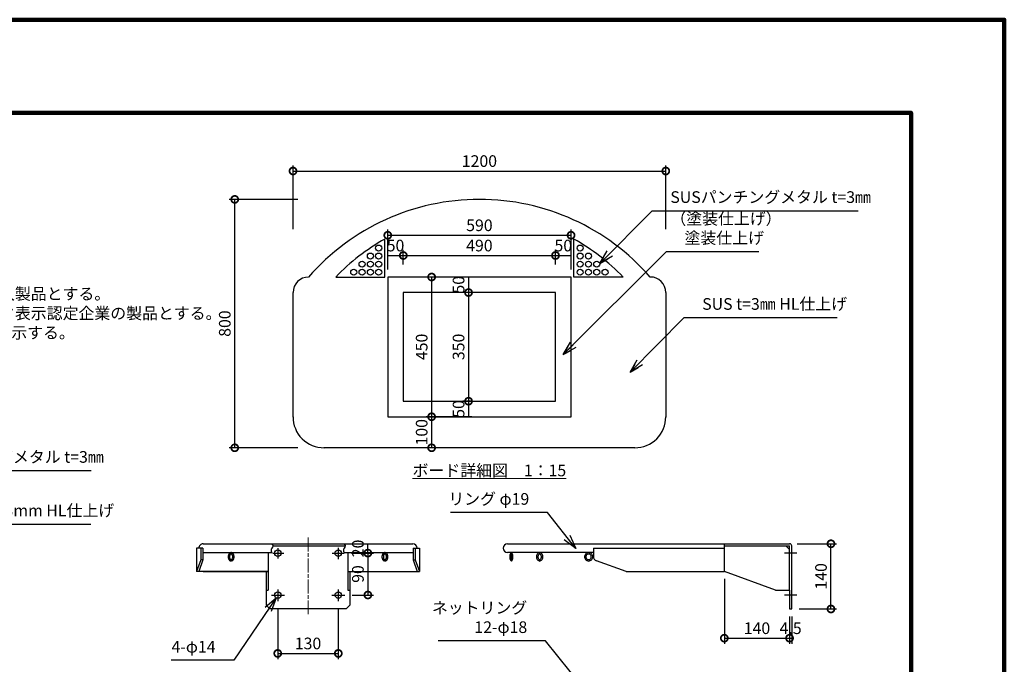
# Model space of a CAD drawing. Extents: x 182859 to 199659, y 8898 to 20778.
# Drawn here: x 191207 to 199659, y 15242 to 20778 of the extents above; entities that cross this region are included whole.
import ezdxf
from ezdxf.enums import TextEntityAlignment as Align

# ---------------------------------------------------------------- set-up
doc = ezdxf.new("R2010")
doc.units = 0
doc.header["$LTSCALE"] = 50
doc.header["$MEASUREMENT"] = 0
doc.linetypes.add('ACAD_ISO08W100', pattern=[0.36, 0.24, -0.03, 0.06, -0.03])
for name, color, linetype, lineweight in [('D-BMK\u3000構造物基準線(中心線等)', 2, 'ACAD_ISO08W100', 13), ('D-STR-DIM\u3000寸法線、寸法値', 7, 'Continuous', 13), ('D-STR-HTXT\u3000旗上げ', 7, 'Continuous', 13), ('D-STR-TXT\u3000文字列', 7, 'Continuous', 13), ('D-STR\u3000構造物外形線', 1, 'Continuous', 25), ('D-TTL-TXT\u3000文字列', 7, 'Continuous', 13), ('D-TTL\u3000外枠', 2, 'Continuous', 140)]:
    doc.layers.add(name, color=color, linetype=linetype, lineweight=lineweight)
doc.styles.add('YOKO_GOTHIC', font='MS Gothic.ttf')
doc.dimstyles.new('1-40', dxfattribs={"dimscale": 40, "dimtxt": 2.5, "dimasz": 3, "dimexe": 1.2, "dimexo": 1.6, "dimgap": 0.88776, "dimtad": 1, "dimdec": 1, "dimdsep": 46, "dimtxsty": 'YOKO_GOTHIC', "dimblk": 'DOTSMALL', "dimcen": 0.09, "dimadec": 0, "dimazin": 2, "dimtfac": 1, "dimtdec": 1, "dimtix": 1, "dimtmove": 0, "dimatfit": 3, "dimldrblk": 'OPEN30', "dimfxl": 0, "dimtolj": 1, "dimtzin": 0, "dimarcsym": 0})

# ---------------------------------------------------------------- blocks, each defined once
blk = doc.blocks.new('_DotSmall')
at = {"color": 0, "linetype": 'ByBlock', "const_width": 0.5}
blk.add_lwpolyline([(-0.0625, 0, 1), (0.0625, 0, 1)], format="xyb", close=True, dxfattribs=at)
blk = doc.blocks.new('*D61')
at = {"layer": 'D-STR-DIM\u3000寸法線、寸法値', "color": 0, "lineweight": -2}
for p, q in [((193593.3, 19234.7), (193004.7, 19234.7)), ((193052.7, 17101.4), (193052.7, 19234.7)), ((193593.3, 17101.4), (193004.7, 17101.4))]:
    blk.add_line(p, q, dxfattribs=at)
at = {"layer": 'Defpoints', "color": 0}
for p in [(193052.7, 19234.7), (193657.3, 19234.7), (193657.3, 17101.4)]:
    blk.add_point(p, dxfattribs=at)
at = {"layer": 'D-STR-DIM\u3000寸法線、寸法値', "color": 0, "lineweight": -2, "xscale": 120, "yscale": 120, "zscale": 120}
for p, rotation in [((193052.7, 19234.7), 90), ((193052.7, 17101.4), 270)]:
    blk.add_blockref('_DotSmall', p, dxfattribs=dict(at, rotation=rotation))
at = {"layer": 'D-STR-DIM\u3000寸法線、寸法値', "color": 0, "insert": (192967.2, 18168), "char_height": 100, "attachment_point": 5, "rotation": 90, "style": 'YOKO_GOTHIC'}
blk.add_mtext('\\A1;800', dxfattribs=at)
blk = doc.blocks.new('_OPEN30')
at = {"color": 0, "linetype": 'ByBlock', "lineweight": -2}
for p, q in [((-1, 0.267949), (0, 0)), ((0, 0), (-1, -0.267949)), ((0, 0), (-1, 0))]:
    blk.add_line(p, q, dxfattribs=at)
blk = doc.blocks.new('*D62')
at = {"layer": 'D-STR-DIM\u3000寸法線、寸法値', "color": 0, "lineweight": -2}
for p, q in [((193552.9, 18979), (193552.9, 19526.3)), ((196752.9, 18979), (196752.9, 19526.3)), ((193552.9, 19478.3), (196752.9, 19478.3))]:
    blk.add_line(p, q, dxfattribs=at)
at = {"layer": 'Defpoints', "color": 0}
for p in [(196752.9, 19478.3), (193552.9, 18915), (196752.9, 18915)]:
    blk.add_point(p, dxfattribs=at)
at = {"layer": 'D-STR-DIM\u3000寸法線、寸法値', "color": 0, "lineweight": -2, "xscale": 120, "yscale": 120, "zscale": 120, "rotation": 180}
blk.add_blockref('_DotSmall', (193552.9, 19478.3), dxfattribs=at)
at = {"layer": 'D-STR-DIM\u3000寸法線、寸法値', "color": 0, "lineweight": -2, "xscale": 120, "yscale": 120, "zscale": 120}
blk.add_blockref('_DotSmall', (196752.9, 19478.3), dxfattribs=at)
at = {"layer": 'D-STR-DIM\u3000寸法線、寸法値', "color": 0, "insert": (195152.9, 19563.8), "char_height": 100, "attachment_point": 5, "style": 'YOKO_GOTHIC'}
blk.add_mtext('\\A1;1200', dxfattribs=at)
blk = doc.blocks.new('*D63')
at = {"layer": 'D-STR-DIM\u3000寸法線、寸法値', "color": 0, "lineweight": -2}
for p, q in [((194366.2, 18632), (194366.2, 18974.7)), ((195939.6, 18632), (195939.6, 18974.7)), ((194366.2, 18926.7), (195939.6, 18926.7))]:
    blk.add_line(p, q, dxfattribs=at)
at = {"layer": 'Defpoints', "color": 0}
for p in [(195939.6, 18926.7), (194366.2, 18568), (195939.6, 18568)]:
    blk.add_point(p, dxfattribs=at)
at = {"layer": 'D-STR-DIM\u3000寸法線、寸法値', "color": 0, "lineweight": -2, "xscale": 120, "yscale": 120, "zscale": 120, "rotation": 180}
blk.add_blockref('_DotSmall', (194366.2, 18926.7), dxfattribs=at)
at = {"layer": 'D-STR-DIM\u3000寸法線、寸法値', "color": 0, "lineweight": -2, "xscale": 120, "yscale": 120, "zscale": 120}
blk.add_blockref('_DotSmall', (195939.6, 18926.7), dxfattribs=at)
at = {"layer": 'D-STR-DIM\u3000寸法線、寸法値', "color": 0, "insert": (195152.9, 19012.2), "char_height": 100, "attachment_point": 5, "style": 'YOKO_GOTHIC'}
blk.add_mtext('\\A1;590', dxfattribs=at)
blk = doc.blocks.new('*D64')
at = {"layer": 'D-STR-DIM\u3000寸法線、寸法値', "color": 0, "lineweight": -2}
for p, q in [((194366.2, 18658.7), (194366.2, 18800.7)), ((194499.6, 18676.8), (194499.6, 18800.7)), ((194366.2, 18752.7), (194499.6, 18752.7))]:
    blk.add_line(p, q, dxfattribs=at)
at = {"layer": 'Defpoints', "color": 0}
for p in [(194499.6, 18752.7), (194366.2, 18594.7), (194499.6, 18612.8)]:
    blk.add_point(p, dxfattribs=at)
at = {"layer": 'D-STR-DIM\u3000寸法線、寸法値', "color": 0, "insert": (194432.9, 18838.2), "char_height": 100, "attachment_point": 5, "style": 'YOKO_GOTHIC'}
blk.add_mtext('\\A1;50', dxfattribs=at)
blk = doc.blocks.new('*D65')
at = {"layer": 'D-STR-DIM\u3000寸法線、寸法値', "color": 0, "lineweight": -2}
for p, q in [((194499.6, 18676.8), (194499.6, 18800.7)), ((195806.2, 18676.8), (195806.2, 18800.7)), ((194499.6, 18752.7), (195806.2, 18752.7))]:
    blk.add_line(p, q, dxfattribs=at)
at = {"layer": 'Defpoints', "color": 0}
for p in [(195806.2, 18752.7), (194499.6, 18612.8), (195806.2, 18612.8)]:
    blk.add_point(p, dxfattribs=at)
at = {"layer": 'D-STR-DIM\u3000寸法線、寸法値', "color": 0, "lineweight": -2, "xscale": 120, "yscale": 120, "zscale": 120, "rotation": 180}
blk.add_blockref('_DotSmall', (194499.6, 18752.7), dxfattribs=at)
at = {"layer": 'D-STR-DIM\u3000寸法線、寸法値', "color": 0, "lineweight": -2, "xscale": 120, "yscale": 120, "zscale": 120}
blk.add_blockref('_DotSmall', (195806.2, 18752.7), dxfattribs=at)
at = {"layer": 'D-STR-DIM\u3000寸法線、寸法値', "color": 0, "insert": (195152.9, 18838.2), "char_height": 100, "attachment_point": 5, "style": 'YOKO_GOTHIC'}
blk.add_mtext('\\A1;490', dxfattribs=at)
blk = doc.blocks.new('*D66')
at = {"layer": 'D-STR-DIM\u3000寸法線、寸法値', "color": 0, "lineweight": -2}
for p, q in [((195806.2, 18676.8), (195806.2, 18800.7)), ((195939.6, 18658.7), (195939.6, 18800.7)), ((195806.2, 18752.7), (195939.6, 18752.7))]:
    blk.add_line(p, q, dxfattribs=at)
at = {"layer": 'Defpoints', "color": 0}
for p in [(195939.6, 18752.7), (195806.2, 18612.8), (195939.6, 18594.7)]:
    blk.add_point(p, dxfattribs=at)
at = {"layer": 'D-STR-DIM\u3000寸法線、寸法値', "color": 0, "insert": (195872.9, 18838.2), "char_height": 100, "attachment_point": 5, "style": 'YOKO_GOTHIC'}
blk.add_mtext('\\A1;50', dxfattribs=at)
blk = doc.blocks.new('*D67')
at = {"layer": 'D-STR-DIM\u3000寸法線、寸法値', "color": 0, "lineweight": -2}
for p, q in [((195088.9, 18568), (195011.5, 18568)), ((195059.5, 18568), (195059.5, 18434.7)), ((195088.9, 18434.7), (195011.5, 18434.7))]:
    blk.add_line(p, q, dxfattribs=at)
at = {"layer": 'Defpoints', "color": 0}
for p in [(195152.9, 18568), (195059.5, 18434.7), (195152.9, 18434.7)]:
    blk.add_point(p, dxfattribs=at)
at = {"layer": 'D-STR-DIM\u3000寸法線、寸法値', "color": 0, "insert": (194973.9, 18501.4), "char_height": 100, "attachment_point": 5, "rotation": 90, "style": 'YOKO_GOTHIC'}
blk.add_mtext('\\A1;50', dxfattribs=at)
blk = doc.blocks.new('*D68')
at = {"layer": 'D-STR-DIM\u3000寸法線、寸法値', "color": 0, "lineweight": -2}
for p, q in [((195088.9, 18434.7), (195011.5, 18434.7)), ((195059.5, 18434.7), (195059.5, 17501.4)), ((195088.9, 17501.4), (195011.5, 17501.4))]:
    blk.add_line(p, q, dxfattribs=at)
at = {"layer": 'Defpoints', "color": 0}
for p in [(195152.9, 18434.7), (195059.5, 17501.4), (195152.9, 17501.4)]:
    blk.add_point(p, dxfattribs=at)
at = {"layer": 'D-STR-DIM\u3000寸法線、寸法値', "color": 0, "lineweight": -2, "xscale": 120, "yscale": 120, "zscale": 120}
for p, rotation in [((195059.5, 18434.7), 90), ((195059.5, 17501.4), 270)]:
    blk.add_blockref('_DotSmall', p, dxfattribs=dict(at, rotation=rotation))
at = {"layer": 'D-STR-DIM\u3000寸法線、寸法値', "color": 0, "insert": (194973.9, 17968), "char_height": 100, "attachment_point": 5, "rotation": 90, "style": 'YOKO_GOTHIC'}
blk.add_mtext('\\A1;350', dxfattribs=at)
blk = doc.blocks.new('*D69')
at = {"layer": 'D-STR-DIM\u3000寸法線、寸法値', "color": 0, "lineweight": -2}
for p, q in [((195088.9, 17501.4), (195011.5, 17501.4)), ((195059.5, 17501.4), (195059.5, 17368)), ((195088.9, 17368), (195011.5, 17368))]:
    blk.add_line(p, q, dxfattribs=at)
at = {"layer": 'Defpoints', "color": 0}
for p in [(195152.9, 17501.4), (195059.5, 17368), (195152.9, 17368)]:
    blk.add_point(p, dxfattribs=at)
at = {"layer": 'D-STR-DIM\u3000寸法線、寸法値', "color": 0, "insert": (194973.9, 17434.7), "char_height": 100, "attachment_point": 5, "rotation": 90, "style": 'YOKO_GOTHIC'}
blk.add_mtext('\\A1;50', dxfattribs=at)
blk = doc.blocks.new('*D70')
at = {"layer": 'D-STR-DIM\u3000寸法線、寸法値', "color": 0, "lineweight": -2}
for p, q in [((195088.9, 18568), (194694.8, 18568)), ((194742.8, 18568), (194742.8, 17368)), ((195088.9, 17368), (194694.8, 17368))]:
    blk.add_line(p, q, dxfattribs=at)
at = {"layer": 'Defpoints', "color": 0}
for p in [(195152.9, 18568), (194742.8, 17368), (195152.9, 17368)]:
    blk.add_point(p, dxfattribs=at)
at = {"layer": 'D-STR-DIM\u3000寸法線、寸法値', "color": 0, "lineweight": -2, "xscale": 120, "yscale": 120, "zscale": 120}
for p, rotation in [((194742.8, 18568), 90), ((194742.8, 17368), 270)]:
    blk.add_blockref('_DotSmall', p, dxfattribs=dict(at, rotation=rotation))
at = {"layer": 'D-STR-DIM\u3000寸法線、寸法値', "color": 0, "insert": (194657.3, 17968), "char_height": 100, "attachment_point": 5, "rotation": 90, "style": 'YOKO_GOTHIC'}
blk.add_mtext('\\A1;450', dxfattribs=at)
blk = doc.blocks.new('*D71')
at = {"layer": 'D-STR-DIM\u3000寸法線、寸法値', "color": 0, "lineweight": -2}
for p, q in [((195088.9, 17368), (194694.8, 17368)), ((194742.8, 17368), (194742.8, 17101.4)), ((195087.5, 17101.4), (194694.8, 17101.4))]:
    blk.add_line(p, q, dxfattribs=at)
at = {"layer": 'Defpoints', "color": 0}
for p in [(195152.9, 17368), (194742.8, 17101.4), (195151.5, 17101.4)]:
    blk.add_point(p, dxfattribs=at)
at = {"layer": 'D-STR-DIM\u3000寸法線、寸法値', "color": 0, "lineweight": -2, "xscale": 120, "yscale": 120, "zscale": 120}
for p, rotation in [((194742.8, 17368), 90), ((194742.8, 17101.4), 270)]:
    blk.add_blockref('_DotSmall', p, dxfattribs=dict(at, rotation=rotation))
at = {"layer": 'D-STR-DIM\u3000寸法線、寸法値', "color": 0, "insert": (194657.3, 17234.7), "char_height": 100, "attachment_point": 5, "rotation": 90, "style": 'YOKO_GOTHIC'}
blk.add_mtext('\\A1;100', dxfattribs=at)
blk = doc.blocks.new('*D6')
at = {"layer": 'D-STR-DIM\u3000寸法線、寸法値', "color": 0, "lineweight": -2}
for p, q in [((193421.7, 15721.3), (193421.7, 15287.3)), ((193941.7, 15721.3), (193941.7, 15287.3)), ((193421.7, 15335.3), (193941.7, 15335.3))]:
    blk.add_line(p, q, dxfattribs=at)
at = {"layer": 'Defpoints', "color": 0}
for p in [(193421.7, 15785.3), (193941.7, 15785.3), (193941.7, 15335.3)]:
    blk.add_point(p, dxfattribs=at)
at = {"layer": 'D-STR-DIM\u3000寸法線、寸法値', "color": 0, "lineweight": -2, "xscale": 120, "yscale": 120, "zscale": 120, "rotation": 180}
blk.add_blockref('_DotSmall', (193421.7, 15335.3), dxfattribs=at)
at = {"layer": 'D-STR-DIM\u3000寸法線、寸法値', "color": 0, "lineweight": -2, "xscale": 120, "yscale": 120, "zscale": 120}
blk.add_blockref('_DotSmall', (193941.7, 15335.3), dxfattribs=at)
at = {"layer": 'D-STR-DIM\u3000寸法線、寸法値', "color": 0, "insert": (193681.7, 15420.8), "char_height": 100, "attachment_point": 5, "style": 'YOKO_GOTHIC'}
blk.add_mtext('\\A1;130', dxfattribs=at)
blk = doc.blocks.new('*D7')
at = {"layer": 'D-STR-DIM\u3000寸法線、寸法値', "color": 0, "lineweight": -2}
for p, q in [((194055.1, 16197), (194243.3, 16197)), ((194195.3, 16197), (194195.3, 15837)), ((194060.7, 15837), (194243.3, 15837))]:
    blk.add_line(p, q, dxfattribs=at)
at = {"layer": 'Defpoints', "color": 0}
for p in [(193991.1, 16197), (193996.7, 15837), (194195.3, 15837)]:
    blk.add_point(p, dxfattribs=at)
at = {"layer": 'D-STR-DIM\u3000寸法線、寸法値', "color": 0, "lineweight": -2, "xscale": 120, "yscale": 120, "zscale": 120}
for p, rotation in [((194195.3, 16197), 90), ((194195.3, 15837), 270)]:
    blk.add_blockref('_DotSmall', p, dxfattribs=dict(at, rotation=rotation))
at = {"layer": 'D-STR-DIM\u3000寸法線、寸法値', "color": 0, "insert": (194109.8, 16017), "char_height": 100, "attachment_point": 5, "rotation": 90, "style": 'YOKO_GOTHIC'}
blk.add_mtext('\\A1;90', dxfattribs=at)
blk = doc.blocks.new('*D8')
at = {"layer": 'D-STR-DIM\u3000寸法線、寸法値', "color": 0, "lineweight": -2}
for p, q in [((194055.1, 16277), (194243.3, 16277)), ((194195.3, 16197), (194195.3, 16277)), ((194055.1, 16197), (194243.3, 16197))]:
    blk.add_line(p, q, dxfattribs=at)
at = {"layer": 'Defpoints', "color": 0}
for p in [(193991.1, 16277), (194195.3, 16277), (193991.1, 16197)]:
    blk.add_point(p, dxfattribs=at)
at = {"layer": 'D-STR-DIM\u3000寸法線、寸法値', "color": 0, "insert": (194109.8, 16237), "char_height": 100, "attachment_point": 5, "rotation": 90, "style": 'YOKO_GOTHIC'}
blk.add_mtext('\\A1;20', dxfattribs=at)
blk = doc.blocks.new('*D11')
at = {"layer": 'D-STR-DIM\u3000寸法線、寸法値', "color": 0, "lineweight": -2}
for p, q in [((197255.4, 15975), (197255.4, 15418.2)), ((197815.4, 15653), (197815.4, 15418.2)), ((197255.4, 15466.2), (197815.4, 15466.2))]:
    blk.add_line(p, q, dxfattribs=at)
at = {"layer": 'Defpoints', "color": 0}
for p in [(197255.4, 16039), (197815.4, 15717), (197815.4, 15466.2)]:
    blk.add_point(p, dxfattribs=at)
at = {"layer": 'D-STR-DIM\u3000寸法線、寸法値', "color": 0, "lineweight": -2, "xscale": 120, "yscale": 120, "zscale": 120, "rotation": 180}
blk.add_blockref('_DotSmall', (197255.4, 15466.2), dxfattribs=at)
at = {"layer": 'D-STR-DIM\u3000寸法線、寸法値', "color": 0, "lineweight": -2, "xscale": 120, "yscale": 120, "zscale": 120}
blk.add_blockref('_DotSmall', (197815.4, 15466.2), dxfattribs=at)
at = {"layer": 'D-STR-DIM\u3000寸法線、寸法値', "color": 0, "insert": (197535.4, 15551.7), "char_height": 100, "attachment_point": 5, "style": 'YOKO_GOTHIC'}
blk.add_mtext('\\A1;140', dxfattribs=at)
blk = doc.blocks.new('*D12')
at = {"layer": 'D-STR-DIM\u3000寸法線、寸法値', "color": 0, "lineweight": -2}
for p, q in [((197815.4, 15653), (197815.4, 15418.2)), ((197833.4, 15653), (197833.4, 15418.2)), ((197815.4, 15466.2), (197833.4, 15466.2))]:
    blk.add_line(p, q, dxfattribs=at)
at = {"layer": 'Defpoints', "color": 0}
for p in [(197815.4, 15717), (197833.4, 15717), (197833.4, 15466.2)]:
    blk.add_point(p, dxfattribs=at)
at = {"layer": 'D-STR-DIM\u3000寸法線、寸法値', "color": 0, "insert": (197824.4, 15551.7), "char_height": 100, "attachment_point": 5, "style": 'YOKO_GOTHIC'}
blk.add_mtext('\\A1;4.5', dxfattribs=at)
blk = doc.blocks.new('*D13')
at = {"layer": 'D-STR-DIM\u3000寸法線、寸法値', "color": 0, "lineweight": -2}
for p, q in [((197879.4, 16277), (198218.6, 16277)), ((198170.6, 15717), (198170.6, 16277)), ((197897.4, 15717), (198218.6, 15717))]:
    blk.add_line(p, q, dxfattribs=at)
at = {"layer": 'Defpoints', "color": 0}
for p in [(197815.4, 16277), (198170.6, 16277), (197833.4, 15717)]:
    blk.add_point(p, dxfattribs=at)
at = {"layer": 'D-STR-DIM\u3000寸法線、寸法値', "color": 0, "lineweight": -2, "xscale": 120, "yscale": 120, "zscale": 120}
for p, rotation in [((198170.6, 16277), 90), ((198170.6, 15717), 270)]:
    blk.add_blockref('_DotSmall', p, dxfattribs=dict(at, rotation=rotation))
at = {"layer": 'D-STR-DIM\u3000寸法線、寸法値', "color": 0, "insert": (198085.1, 15997), "char_height": 100, "attachment_point": 5, "rotation": 90, "style": 'YOKO_GOTHIC'}
blk.add_mtext('\\A1;140', dxfattribs=at)
blk = doc.blocks.new('A$C46882BFA')
at = {"layer": 'D-TTL\u3000外枠'}
for points in [[(0, 0), (6300, 0), (6300, 4455), (0, 4455)], [(300, 300), (6000, 300), (6000, 4155), (300, 4155)]]:
    blk.add_lwpolyline(points, close=True, dxfattribs=at)
at = {"layer": 'D-TTL-TXT\u3000文字列', "style": 'YOKO_GOTHIC'}
for tag, p in [('DATE', (5530.7, 507.3)), ('PROJECT1', (4216.6, 476.8)), ('DWGNO', (5917.9, 385)), ('SCALE', (4819.7, 367.8)), ('PROJECT2', (4216.6, 334.7))]:
    blk.add_attdef(tag, text='', height=52.5, dxfattribs=at).set_placement(p, align=Align.BOTTOM_CENTER)

msp = doc.modelspace()

# ---------------------------------------------------------------- linework, layer by layer
at = {"layer": 'D-BMK\u3000構造物基準線(中心線等)', "ltscale": 10}
msp.add_line((193681.73, 16330.5), (193681.73, 15671.82), dxfattribs=at)
at = {"layer": 'D-STR\u3000構造物外形線'}
for p, q in [((193552.89, 17365.22), (193552.89, 18434.69)), ((196752.89, 18434.69), (196752.89, 17365.22)), ((194598.23, 17501.36), (195707.56, 17501.36)), ((196486.23, 17101.36), (193816.75, 17101.36))]:
    msp.add_line(p, q, dxfattribs=at)
at = {"layer": 'D-STR\u3000構造物外形線', "ltscale": 5}
for p, q in [((192779.33, 16238.95), (192725.73, 16238.95)), ((192725.73, 16238.95), (192725.73, 16038.95)), ((192761.33, 16238.95), (192761.33, 16138.95)), ((192779.33, 16238.95), (192779.33, 16138.95)), ((192781.73, 16276.95), (194581.73, 16276.95)), ((193382.07, 16258.95), (194003.11, 16258.95)), ((193421.73, 16239.75), (193421.73, 16149.91)), ((193941.73, 16241.75), (193941.73, 16145.75)), ((194584.13, 16238.95), (194637.73, 16238.95)), ((194584.13, 16238.95), (194584.13, 16138.95)), ((194602.13, 16238.95), (194602.13, 16138.95)), ((194637.73, 16238.95), (194637.73, 16038.95)), ((195395.43, 16276.95), (197815.43, 16276.95)), ((196131.43, 16238.95), (197255.43, 16238.95)), ((196131.43, 16238.95), (196131.43, 16167.14)), ((197255.43, 16038.95), (197255.43, 16276.95)), ((197255.43, 16258.95), (197815.43, 16258.95)), ((197783.43, 16258.95), (197815.43, 16226.95)), ((197815.43, 15878.95), (197815.43, 16258.95)), ((197833.43, 15716.95), (197833.43, 16258.95)), ((192781.73, 16200.95), (193373.17, 16200.95)), ((193339.73, 16201.39), (193339.73, 15878.95)), ((193380.61, 16196.95), (193473.17, 16196.95)), ((193888.93, 16196.95), (193991.13, 16196.95)), ((193994.21, 16200.95), (194584.13, 16200.95)), ((194023.73, 16200.95), (194023.73, 15878.95)), ((196131.43, 16200.95), (195395.43, 16200.95)), ((197877.23, 16196.95), (197772.48, 16196.95)), ((192761.33, 16138.95), (192725.73, 16038.95)), ((192779.45, 16138.95), (192743.85, 16038.91)), ((192779.33, 16138.95), (192761.33, 16138.95)), ((194584.13, 16138.95), (194602.13, 16138.95)), ((194584.21, 16138.95), (194619.81, 16038.95)), ((194602.13, 16138.95), (194637.73, 16038.95)), ((196411.43, 16038.95), (196157.98, 16129.47)), ((193339.73, 16038.95), (192725.73, 16038.95)), ((192781.73, 16038.95), (193339.73, 16038.95)), ((193321.73, 16038.95), (193321.73, 15748.95)), ((194023.73, 16038.95), (194581.73, 16038.95)), ((194023.73, 16038.95), (194637.73, 16038.95)), ((194041.73, 16038.95), (194041.73, 15748.95)), ((196411.43, 16038.95), (197255.43, 16038.95)), ((197693.43, 15878.95), (197255.43, 16038.95)), ((193321.73, 15878.95), (193339.73, 15878.95)), ((193369.57, 15836.95), (193480.09, 15836.95)), ((193421.73, 15884.71), (193421.73, 15785.27)), ((193886.17, 15836.95), (193996.65, 15836.95)), ((193941.73, 15884.71), (193941.73, 15785.27)), ((194023.73, 15878.95), (194041.73, 15878.95)), ((197693.43, 15878.95), (197815.43, 15878.95)), ((197877.23, 15836.95), (197772.48, 15836.95)), ((197815.43, 15878.95), (197815.43, 15716.95)), ((193353.73, 15716.95), (193321.73, 15748.95)), ((194041.73, 15748.95), (194009.73, 15716.95)), ((194009.73, 15716.95), (193353.73, 15716.95)), ((197815.43, 15716.95), (197833.43, 15716.95))]:
    msp.add_line(p, q, dxfattribs=at)
at = {"layer": 'D-STR\u3000構造物外形線'}
for points in [[(193919.28, 18568.03), (194342.17, 18568.03), (194342.17, 18894.27)], [(196386.5, 18568.03), (195963.62, 18568.03), (195963.62, 18894.27)], [(196226.78, 18754.27), (196186.78, 18684.98), (196256.06, 18724.98)], [(195912.79, 17970.43), (195872.79, 17901.15), (195942.08, 17941.15)], [(196486.48, 17818.91), (196446.48, 17749.63), (196515.76, 17789.63)]]:
    msp.add_lwpolyline(points, dxfattribs=at)
for points in [[(195939.56, 18568.03), (194366.23, 18568.03), (194366.23, 17368.03), (195939.56, 17368.03)], [(195806.23, 18434.69), (194499.56, 18434.69), (194499.56, 17501.36), (195806.23, 17501.36)]]:
    msp.add_lwpolyline(points, close=True, dxfattribs=at)
at = {"layer": 'D-STR\u3000構造物外形線', "ltscale": 5}
for points in [[(193021.73, 16200.95), (193019.52, 16200.81), (193017.32, 16200.4), (193015.16, 16199.72), (193013.05, 16198.78), (193011, 16197.58), (193009.03, 16196.13), (193007.16, 16194.44), (193005.41, 16192.53), (193003.77, 16190.41), (193002.28, 16188.09), (193000.93, 16185.6), (192999.74, 16182.95), (192998.71, 16180.16), (192997.87, 16177.26), (192997.2, 16174.27), (192996.72, 16171.2), (192996.43, 16168.09), (192996.33, 16164.95), (192996.43, 16161.81), (192996.72, 16158.7), (192997.2, 16155.63), (192997.87, 16152.64), (192998.71, 16149.74), (192999.74, 16146.95), (193000.93, 16144.3), (193002.28, 16141.81), (193003.77, 16139.49), (193005.41, 16137.37), (193007.16, 16135.46), (193009.03, 16133.77), (193011, 16132.32), (193013.05, 16131.12), (193015.16, 16130.18), (193017.32, 16129.5), (193019.52, 16129.09), (193021.73, 16128.95), (193023.95, 16129.09), (193026.14, 16129.5), (193028.31, 16130.18), (193030.42, 16131.12), (193032.47, 16132.32), (193034.43, 16133.77), (193036.3, 16135.46), (193038.06, 16137.37), (193039.69, 16139.49), (193041.19, 16141.81), (193042.54, 16144.3), (193043.73, 16146.95), (193044.75, 16149.74), (193045.6, 16152.64), (193046.27, 16155.63), (193046.75, 16158.7), (193047.04, 16161.81), (193047.13, 16164.95), (193047.04, 16168.09), (193046.75, 16171.2), (193046.27, 16174.27), (193045.6, 16177.26), (193044.75, 16180.16), (193043.73, 16182.95), (193042.54, 16185.6), (193041.19, 16188.09), (193039.69, 16190.41), (193038.06, 16192.53), (193036.3, 16194.44), (193034.43, 16196.13), (193032.47, 16197.58), (193030.42, 16198.78), (193028.31, 16199.72), (193026.14, 16200.4), (193023.95, 16200.81), (193021.73, 16200.95)], [(194341.73, 16200.95), (194339.52, 16200.81), (194337.32, 16200.4), (194335.16, 16199.72), (194333.05, 16198.78), (194331, 16197.58), (194329.03, 16196.13), (194327.16, 16194.44), (194325.41, 16192.53), (194323.77, 16190.41), (194322.28, 16188.09), (194320.93, 16185.6), (194319.74, 16182.95), (194318.71, 16180.16), (194317.87, 16177.26), (194317.2, 16174.27), (194316.72, 16171.2), (194316.43, 16168.09), (194316.33, 16164.95), (194316.43, 16161.81), (194316.72, 16158.7), (194317.2, 16155.63), (194317.87, 16152.64), (194318.71, 16149.74), (194319.74, 16146.95), (194320.93, 16144.3), (194322.28, 16141.81), (194323.77, 16139.49), (194325.41, 16137.37), (194327.16, 16135.46), (194329.03, 16133.77), (194331, 16132.32), (194333.05, 16131.12), (194335.16, 16130.18), (194337.32, 16129.5), (194339.52, 16129.09), (194341.73, 16128.95), (194343.95, 16129.09), (194346.14, 16129.5), (194348.31, 16130.18), (194350.42, 16131.12), (194352.47, 16132.32), (194354.43, 16133.77), (194356.3, 16135.46), (194358.06, 16137.37), (194359.69, 16139.49), (194361.19, 16141.81), (194362.54, 16144.3), (194363.73, 16146.95), (194364.75, 16149.74), (194365.6, 16152.64), (194366.27, 16155.63), (194366.75, 16158.7), (194367.04, 16161.81), (194367.13, 16164.95), (194367.04, 16168.09), (194366.75, 16171.2), (194366.27, 16174.27), (194365.6, 16177.26), (194364.75, 16180.16), (194363.73, 16182.95), (194362.54, 16185.6), (194361.19, 16188.09), (194359.69, 16190.41), (194358.06, 16192.53), (194356.3, 16194.44), (194354.43, 16196.13), (194352.47, 16197.58), (194350.42, 16198.78), (194348.31, 16199.72), (194346.14, 16200.4), (194343.95, 16200.81), (194341.73, 16200.95)]]:
    msp.add_lwpolyline(points, dxfattribs=at)
for points in [[(193021.73, 16188.95), (193018.95, 16188.43), (193016.28, 16186.88), (193013.86, 16184.37), (193011.77, 16181.01), (193010.13, 16176.95), (193008.99, 16172.37), (193008.41, 16167.46), (193008.41, 16162.44), (193008.99, 16157.53), (193010.13, 16152.95), (193011.77, 16148.89), (193013.86, 16145.53), (193016.28, 16143.02), (193018.95, 16141.47), (193021.73, 16140.95), (193024.52, 16141.47), (193027.18, 16143.02), (193029.61, 16145.53), (193031.69, 16148.89), (193033.34, 16152.95), (193034.48, 16157.53), (193035.06, 16162.44), (193035.06, 16167.46), (193034.48, 16172.37), (193033.34, 16176.95), (193031.69, 16181.01), (193029.61, 16184.37), (193027.18, 16186.88), (193024.52, 16188.43)], [(194341.73, 16188.95), (194338.95, 16188.43), (194336.28, 16186.88), (194333.86, 16184.37), (194331.77, 16181.01), (194330.13, 16176.95), (194328.99, 16172.37), (194328.41, 16167.46), (194328.41, 16162.44), (194328.99, 16157.53), (194330.13, 16152.95), (194331.77, 16148.89), (194333.86, 16145.53), (194336.28, 16143.02), (194338.95, 16141.47), (194341.73, 16140.95), (194344.52, 16141.47), (194347.18, 16143.02), (194349.61, 16145.53), (194351.69, 16148.89), (194353.34, 16152.95), (194354.48, 16157.53), (194355.06, 16162.44), (194355.06, 16167.46), (194354.48, 16172.37), (194353.34, 16176.95), (194351.69, 16181.01), (194349.61, 16184.37), (194347.18, 16186.88), (194344.52, 16188.43)], [(195427.4, 16200.95), (195424.54, 16200.16), (195421.8, 16197.84), (195419.31, 16194.07), (195417.17, 16189.04), (195415.48, 16182.95), (195414.31, 16176.07), (195413.71, 16168.71), (195413.71, 16161.19), (195414.31, 16153.83), (195415.48, 16146.95), (195417.17, 16140.86), (195419.31, 16135.83), (195421.8, 16132.06), (195424.54, 16129.74), (195427.4, 16128.95), (195430.26, 16129.74), (195433, 16132.06), (195435.49, 16135.83), (195437.63, 16140.86), (195439.32, 16146.95), (195440.49, 16153.83), (195441.09, 16161.19), (195441.09, 16168.71), (195440.49, 16176.07), (195439.32, 16182.95), (195437.63, 16189.04), (195435.49, 16194.07), (195433, 16197.84), (195430.26, 16200.16)], [(195425.63, 16164.95), (195425.67, 16160.76), (195425.79, 16156.74), (195425.97, 16153.09), (195426.22, 16149.96), (195426.52, 16147.48), (195426.85, 16145.76), (195427.21, 16144.88), (195427.58, 16144.88), (195427.94, 16145.76), (195428.28, 16147.48), (195428.58, 16149.96), (195428.83, 16153.09), (195429.01, 16156.74), (195429.12, 16160.76), (195429.16, 16164.95), (195429.12, 16169.14), (195429.01, 16173.16), (195428.83, 16176.81), (195428.58, 16179.94), (195428.28, 16182.42), (195427.94, 16184.14), (195427.58, 16185.02), (195427.21, 16185.02), (195426.85, 16184.14), (195426.52, 16182.42), (195426.22, 16179.94), (195425.97, 16176.81), (195425.79, 16173.16), (195425.67, 16169.14)], [(195670.17, 16128.95), (195675.83, 16129.74), (195681.24, 16132.06), (195686.17, 16135.83), (195690.39, 16140.86), (195693.74, 16146.95), (195696.05, 16153.83), (195697.23, 16161.19), (195697.23, 16168.71), (195696.05, 16176.07), (195693.74, 16182.95), (195690.39, 16189.04), (195686.17, 16194.07), (195681.24, 16197.84), (195675.83, 16200.16), (195670.17, 16200.95), (195664.51, 16200.16), (195659.1, 16197.84), (195654.18, 16194.07), (195649.95, 16189.04), (195646.6, 16182.95), (195644.29, 16176.07), (195643.11, 16168.71), (195643.11, 16161.19), (195644.29, 16153.83), (195646.6, 16146.95), (195649.95, 16140.86), (195654.18, 16135.83), (195659.1, 16132.06), (195664.51, 16129.74)], [(195654.96, 16164.95), (195655.29, 16159.96), (195656.27, 16155.19), (195657.86, 16150.84), (195659.99, 16147.11), (195662.56, 16144.17), (195665.47, 16142.12), (195668.58, 16141.08), (195671.76, 16141.08), (195674.87, 16142.12), (195677.78, 16144.17), (195680.35, 16147.11), (195682.48, 16150.84), (195684.07, 16155.19), (195685.05, 16159.96), (195685.38, 16164.95), (195685.05, 16169.94), (195684.07, 16174.71), (195682.48, 16179.06), (195680.35, 16182.79), (195677.78, 16185.73), (195674.87, 16187.78), (195671.76, 16188.82), (195668.58, 16188.82), (195665.47, 16187.78), (195662.56, 16185.73), (195659.99, 16182.79), (195657.86, 16179.06), (195656.27, 16174.71), (195655.29, 16169.94)], [(196090.63, 16128.95), (196097.9, 16129.74), (196104.85, 16132.06), (196111.17, 16135.83), (196116.6, 16140.86), (196120.9, 16146.95), (196123.87, 16153.83), (196125.39, 16161.19), (196125.39, 16168.71), (196123.87, 16176.07), (196120.9, 16182.95), (196116.6, 16189.04), (196111.17, 16194.07), (196104.85, 16197.84), (196097.9, 16200.16), (196090.63, 16200.95), (196083.37, 16200.16), (196076.42, 16197.84), (196070.09, 16194.07), (196064.66, 16189.04), (196060.37, 16182.95), (196057.4, 16176.07), (196055.88, 16168.71), (196055.88, 16161.19), (196057.4, 16153.83), (196060.37, 16146.95), (196064.66, 16140.86), (196070.09, 16135.83), (196076.42, 16132.06), (196083.37, 16129.74)], [(196090.63, 16188.95), (196085.86, 16188.43), (196081.3, 16186.88), (196077.14, 16184.37), (196073.58, 16181.01), (196070.76, 16176.95), (196068.81, 16172.37), (196067.81, 16167.46), (196067.81, 16162.44), (196068.81, 16157.53), (196070.76, 16152.95), (196073.58, 16148.89), (196077.14, 16145.53), (196081.3, 16143.02), (196085.86, 16141.47), (196090.63, 16140.95), (196095.4, 16141.47), (196099.97, 16143.02), (196104.12, 16145.53), (196107.69, 16148.89), (196110.51, 16152.95), (196112.46, 16157.53), (196113.45, 16162.44), (196113.45, 16167.46), (196112.46, 16172.37), (196110.51, 16176.95), (196107.69, 16181.01), (196104.12, 16184.37), (196099.97, 16186.88), (196095.4, 16188.43)]]:
    msp.add_lwpolyline(points, close=True, dxfattribs=at)
at = {"layer": 'D-STR\u3000構造物外形線'}
for centre in [(194216.76, 18747.78), (194288.1, 18816.95), (194288.1, 18747.78), (196017.69, 18816.95), (196017.69, 18747.78), (196089.02, 18747.78), (194145.43, 18678.61), (194216.76, 18678.61), (194288.1, 18678.61), (196017.69, 18678.61), (196089.02, 18678.61), (196160.36, 18678.61), (194074.1, 18609.44), (194145.43, 18609.44), (194216.76, 18609.44), (194288.1, 18609.44), (196017.69, 18609.44), (196089.02, 18609.44), (196160.36, 18609.44), (196231.69, 18609.44)]:
    msp.add_circle(centre, 25.85, dxfattribs=at)
at = {"layer": 'D-STR\u3000構造物外形線', "ltscale": 5}
for centre in [(193421.73, 16196.95), (193941.73, 16196.95), (193421.73, 15836.95), (193941.73, 15836.95)]:
    msp.add_circle(centre, 28, dxfattribs=at)
at = {"layer": 'D-STR\u3000構造物外形線'}
for centre, radius, start, end in [((195152.89, 17288.03), 1946.67, 41.11209, 138.88791), ((195244.03, 17288.03), 1842.11, 119.313113, 135.98429), ((195061.75, 17288.03), 1842.11, 44.01571, 60.686887), ((193688.76, 18432.16), 135.89, 91.069531, 178.930469), ((196619.56, 18434.69), 133.33, 0, 90), ((193818.15, 17366.62), 265.26, 179.696304, 270.303696), ((196487.63, 17366.62), 265.26, 269.696304, 0.303696)]:
    msp.add_arc(centre, radius, start, end, dxfattribs=at)
at = {"layer": 'D-STR\u3000構造物外形線', "ltscale": 5}
for centre, radius, start, end in [((192781.73, 16238.95), 38, 89.999982, 180.000019), ((193388.97, 16219.95), 24.71, 129.736954, 230.263046), ((193357.38, 16257.95), 24.71, 309.736954, 50.263046), ((194010.01, 16219.95), 24.71, 129.736954, 230.263046), ((193978.42, 16257.95), 24.71, 309.736954, 50.263046), ((194581.73, 16238.95), 38, 0, 89.999982), ((195395.43, 16238.95), 38, 90, 180), ((195395.43, 16238.95), 38, 180, 270), ((197815.43, 16258.95), 18, 0, 90), ((196171.43, 16167.14), 40, 180, 250.346176)]:
    msp.add_arc(centre, radius, start, end, dxfattribs=at)

# ---------------------------------------------------------------- block references
at = {"layer": 'D-TTL\u3000外枠', "xscale": 2.666666666666667, "yscale": 2.666666666666667, "zscale": 2.666666666666667}
msp.add_blockref('A$C46882BFA', (182858.69, 8898.09), dxfattribs=at)

# ---------------------------------------------------------------- texts
at = {"layer": 'D-STR-HTXT\u3000旗上げ', "char_height": 100, "style": 'YOKO_GOTHIC'}
for s, insert, attachment_point in [('仕  様\\P  本  体   電気亜鉛メッキ製品（塗装仕上げ）\\P  板       SUS t=3㎜ H.L仕上げ\\P  飾り部   SUS t=3.0 ﾊﾟﾝﾁﾝｸﾞﾒﾀﾙ （塗装仕上げ）\\P  塗  装   ポリウレタン樹脂塗装\\P  ﾎﾞﾙﾄ類   電気メッキ製品  \\P\\P本製品製作工場は、ISO9001：2000認証工場とする。\\P本製品は、（社）日本公園施設業協会賠償責任保険加入製品とする。\\P本製品は、（社）日本公園施設業協会\u3000SP・SPLマーク表示認定企業の製品とする。\\P本製品は、（社）日本公園施設業協会\u3000SPLマークを表示する。   ', (187754.8, 18008.92), 7), ('SUSパンチングメタル t=3㎜', (196791.78, 19173.19), 7), ('（塗装仕上げ）', (196791.78, 18987.8), 7), ('塗装仕上げ', (196913.56, 18822.71), 7), ('SUS t=3㎜ HL仕上げ', (197065.27, 18255.25), 7), ('SUSパンチングメタル t=3㎜', (190206.13, 16941.77), 7), ('リング φ19', (195580.71, 16581.03), 9), ('SUS t=3mm HL仕上げ', (190657.63, 16481.65), 7), ('ネットリング \\P12-φ18', (195563.48, 15479.52), 9), ('4-φ14', (192888.17, 15311.59), 9)]:
    msp.add_mtext(s, dxfattribs=dict(at, insert=insert, attachment_point=attachment_point))
at = {"layer": 'D-STR-TXT\u3000文字列', "insert": (195238.53, 16906.63), "char_height": 100, "attachment_point": 5, "style": 'YOKO_GOTHIC'}
msp.add_mtext('{\\Lボード詳細図\u30001：15}', dxfattribs=at)

# ---------------------------------------------------------------- dimensions: what is measured, and where the dimension line sits
at = {"layer": 'D-STR-DIM\u3000寸法線、寸法値'}
for base, p1, p2, override, picture, middle in [((196752.89, 19478.27), (193552.89, 18915.04), (196752.89, 18915.04), {"dimlfac": 0.375}, '*D62', (195152.89, 19563.78)), ((195939.56, 18926.73), (194366.23, 18568.03), (195939.56, 18568.03), {"dimlfac": 0.375}, '*D63', (195152.89, 19012.24)), ((194499.56, 18752.68), (194366.23, 18594.69), (194499.56, 18612.82), {"dimlfac": 0.375}, '*D64', (194432.89, 18838.19)), ((195806.23, 18752.68), (194499.56, 18612.82), (195806.23, 18612.82), {"dimlfac": 0.375}, '*D65', (195152.89, 18838.19)), ((195939.56, 18752.68), (195806.23, 18612.82), (195939.56, 18594.69), {"dimlfac": 0.375}, '*D66', (195872.89, 18838.19)), ((197815.43, 15466.22), (197255.43, 16038.95), (197815.43, 15716.95), {"dimlfac": 0.25}, '*D11', (197535.43, 15551.73)), ((193941.73, 15335.27), (193421.73, 15785.27), (193941.73, 15785.27), {"dimlfac": 0.25}, '*D6', (193681.73, 15420.78)), ((197833.43, 15466.22), (197815.43, 15716.95), (197833.43, 15716.95), {"dimlfac": 0.25}, '*D12', (197824.43, 15551.73))]:
    dim = msp.add_linear_dim(base=base, p1=p1, p2=p2, dimstyle='1-40', override=override, dxfattribs=at)
    dim.commit()
    dim.dimension.update_dxf_attribs({"geometry": picture, "text_midpoint": middle})
for base, p1, p2, override, picture, middle in [((193052.74, 19234.69), (193657.34, 17101.36), (193657.34, 19234.69), {"dimlfac": 0.375}, '*D61', (192967.23, 18168.03)), ((194742.77, 17368.03), (195152.89, 18568.03), (195152.89, 17368.03), {"dimlfac": 0.375}, '*D70', (194657.26, 17968.03)), ((195059.46, 18434.69), (195152.89, 18568.03), (195152.89, 18434.69), {"dimlfac": 0.375}, '*D67', (194973.95, 18501.36)), ((195059.46, 17501.36), (195152.89, 18434.69), (195152.89, 17501.36), {"dimlfac": 0.375}, '*D68', (194973.95, 17968.03)), ((195059.46, 17368.03), (195152.89, 17501.36), (195152.89, 17368.03), {"dimlfac": 0.375}, '*D69', (194973.95, 17434.69)), ((194742.77, 17101.36), (195152.89, 17368.03), (195151.49, 17101.36), {"dimlfac": 0.375}, '*D71', (194657.26, 17234.69)), ((194195.3, 16276.95), (193991.13, 16196.95), (193991.13, 16276.95), {"dimlfac": 0.25}, '*D8', (194109.79, 16236.95)), ((198170.64, 16276.95), (197833.43, 15716.95), (197815.43, 16276.95), {"dimlfac": 0.25}, '*D13', (198085.13, 15996.95)), ((194195.3, 15836.95), (193991.13, 16196.95), (193996.65, 15836.95), {"dimlfac": 0.25}, '*D7', (194109.79, 16016.95))]:
    dim = msp.add_linear_dim(base=base, p1=p1, p2=p2, angle=90, dimstyle='1-40', override=override, dxfattribs=at)
    dim.commit()
    dim.dimension.update_dxf_attribs({"geometry": picture, "text_midpoint": middle})

# ---------------------------------------------------------------- leaders
at = {"layer": 'D-STR-HTXT\u3000旗上げ', "annotation_type": 0, "has_hookline": 1}
for points, hookline_direction, text_width in [([(196186.78, 18684.98), (196636.27, 19137.68), (196756.27, 19137.68)], 0, 1613.71), ([(195872.79, 17901.15), (196758.05, 18787.2), (196878.05, 18787.2)], 0, 636.55), ([(196446.48, 17749.63), (196909.76, 18219.74), (197029.76, 18219.74)], 0, 1158.88), ([(189457.34, 16438.44), (190050.62, 16906.26), (190170.62, 16906.26)], 0, 1613.71), ([(195979.45, 16236.71), (195736.22, 16545.52), (195616.22, 16545.52)], 1, 674.62), ([(190211.4, 16161.44), (190502.12, 16446.14), (190622.12, 16446.14)], 0, 1158.88), ([(193407.17, 15813.03), (193043.68, 15276.08), (192923.68, 15276.08)], 1, 381.22), ([(196089.11, 14987.87), (195718.99, 15444), (195598.99, 15444)], 1, 763.96)]:
    msp.add_leader(points, dimstyle='1-40', dxfattribs=dict(at, hookline_direction=hookline_direction, text_width=text_width))

doc.saveas('drawing.dxf')
